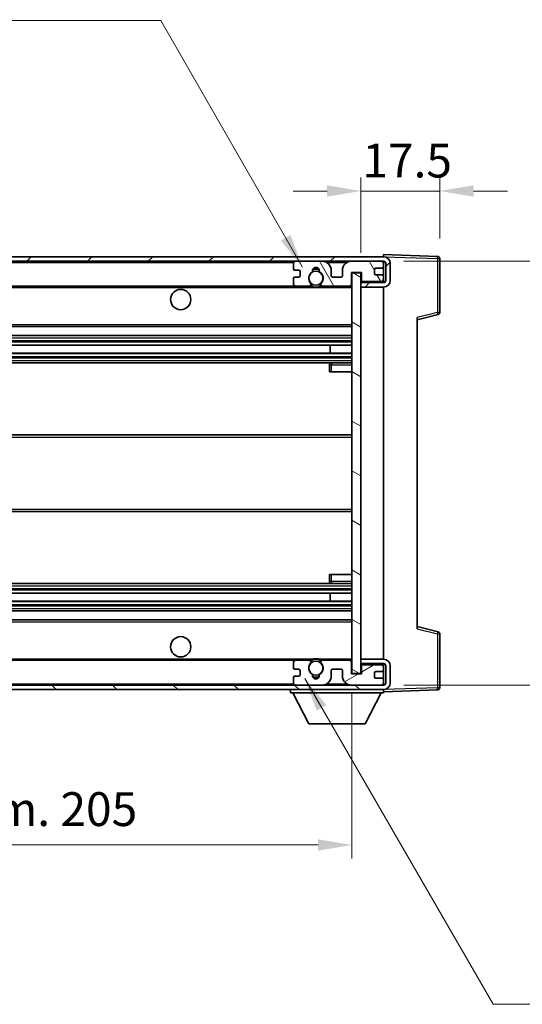
# Model space of a CAD drawing. Units: millimetres. Extents: x 0 to 6717, y 0 to 843.
# Drawn here: x 1950 to 2062, y 502 to 720 of the extents above; entities that cross this region are included whole.
import ezdxf

# ---------------------------------------------------------------- set-up
doc = ezdxf.new("R2010")
doc.units = ezdxf.units.MM
doc.header["$LTSCALE"] = 3
doc.layers.get('Defpoints').update_dxf_attribs({"lineweight": 25})
for name, color, linetype, lineweight in [('Dimension (ISO)', 7, 'Continuous', 18), ('Hatch (ISO)', 1, 'Continuous', 18), ('Symbol (ISO)', 7, 'Continuous', 18), ('Visible (ISO)', 7, 'Continuous', 35), ('Visible Narrow (ISO)', 7, 'Continuous', 25)]:
    doc.layers.add(name, color=color, linetype=linetype, lineweight=lineweight)
doc.styles.add('Note Text (TK)', font='txt')
doc.dimstyles.new('Default - Method 1b (TK)', dxfattribs={"dimscale": 3, "dimtxt": 2.5, "dimasz": 2.5, "dimexe": 1, "dimexo": 1.5, "dimgap": 1, "dimtad": 1, "dimtoh": 1, "dimrnd": 1e-08, "dimdsep": 46, "dimtxsty": 'Note Text (TK)', "dimcen": 0.09, "dimdle": 5, "dimclrd": 100, "dimclre": 100, "dimclrt": 7, "dimadec": 1, "dimazin": 1, "dimtfac": 1, "dimtmove": 0, "dimatfit": 3, "dimfxl": 1, "dimtolj": 1, "dimlwd": -1, "dimlwe": -1, "dimarcsym": 0})
doc.dimstyles.new('Default - Method 1b (TK)$7', dxfattribs={"dimscale": 3, "dimtxt": 2.5, "dimasz": 2.5, "dimexe": 1, "dimexo": 1.5, "dimgap": 1, "dimtad": 1, "dimtoh": 1, "dimrnd": 1e-08, "dimdsep": 46, "dimtxsty": 'Note Text (TK)', "dimcen": 0.09, "dimdle": 5, "dimclrd": 100, "dimclre": 100, "dimclrt": 7, "dimadec": 1, "dimazin": 1, "dimtfac": 1, "dimtmove": 0, "dimatfit": 3, "dimfxl": 1, "dimtolj": 1, "dimlwd": -1, "dimlwe": -1, "dimarcsym": 0})

# ---------------------------------------------------------------- blocks, each defined once
blk = doc.blocks.new('*D71')
at = {"layer": 'Defpoints', "color": 0}
for p in [(2025.7, 682.39), (2043.2, 667.39), (2025.7, 664.21)]:
    blk.add_point(p, dxfattribs=at)
at = {"layer": 'Dimension (ISO)', "color": 100}
for p, q in [((2025.7, 668.71), (2025.7, 685.39)), ((2043.2, 671.89), (2043.2, 685.39)), ((2018.2, 682.39), (2010.7, 682.39)), ((2043.2, 682.39), (2025.7, 682.39)), ((2050.7, 682.39), (2058.2, 682.39))]:
    blk.add_line(p, q, dxfattribs=at)
for points in [[(2018.2, 683.64), (2018.2, 681.14), (2025.7, 682.39)], [(2050.7, 683.64), (2050.7, 681.14), (2043.2, 682.39)]]:
    blk.add_solid(points, dxfattribs=at)
at = {"layer": 'Dimension (ISO)', "color": 7, "insert": (2026.02, 689.14), "char_height": 7.5, "attachment_point": 4, "style": 'Note Text (TK)'}
blk.add_mtext('\\A1;17.5', dxfattribs=at)
blk = doc.blocks.new('*D73')
at = {"layer": 'Defpoints', "color": 0}
for p in [(1818.7, 575.31), (2023.7, 575.41), (2023.7, 537.35)]:
    blk.add_point(p, dxfattribs=at)
at = {"layer": 'Dimension (ISO)', "color": 100}
for p, q in [((1818.7, 570.81), (1818.7, 534.35)), ((2023.7, 570.91), (2023.7, 534.35)), ((1826.2, 537.35), (2016.2, 537.35))]:
    blk.add_line(p, q, dxfattribs=at)
for points in [[(1826.2, 538.6), (1826.2, 536.1), (1818.7, 537.35)], [(2016.2, 538.6), (2016.2, 536.1), (2023.7, 537.35)]]:
    blk.add_solid(points, dxfattribs=at)
at = {"layer": 'Dimension (ISO)', "color": 7, "insert": (1864.27, 545.3), "char_height": 7.5, "attachment_point": 4, "style": 'Note Text (TK)'}
blk.add_mtext('\\A1;\\fＭＳ Ｐゴシック|b0|i0;\\H7.5000;有効寸法 / Max dim. 205', dxfattribs=at)
blk = doc.blocks.new('*D74')
at = {"layer": 'Defpoints', "color": 0}
for p in [(2030.7, 666.81), (2030.7, 572.81), (2087.7, 572.81)]:
    blk.add_point(p, dxfattribs=at)
at = {"layer": 'Dimension (ISO)', "color": 100}
for p, q in [((2087.7, 666.81), (2087.7, 792.56)), ((2035.2, 666.81), (2090.7, 666.81)), ((2087.7, 580.31), (2087.7, 659.31)), ((2035.2, 572.81), (2090.7, 572.81))]:
    blk.add_line(p, q, dxfattribs=at)
for points in [[(2086.45, 659.31), (2088.95, 659.31), (2087.7, 666.81)], [(2086.45, 580.31), (2088.95, 580.31), (2087.7, 572.81)]]:
    blk.add_solid(points, dxfattribs=at)
at = {"layer": 'Dimension (ISO)', "color": 7, "insert": (2079.76, 680.94), "char_height": 7.5, "attachment_point": 4, "rotation": 90, "style": 'Note Text (TK)'}
blk.add_mtext('\\A1;\\fＭＳ Ｐゴシック|b0|i0;\\H7.5000;有効寸法 / Max dim. 94', dxfattribs=at)

msp = doc.modelspace()

# ---------------------------------------------------------------- hatches: boundary and pattern name
at = {"layer": 'Hatch (ISO)'}
h = msp.add_hatch(dxfattribs=at)
h.set_pattern_fill('ANSI31', color=256, scale=76.2, style=0)
h.set_pattern_definition([(45, (1139.5, -24), (-6.73519, 6.73519), [])])
edge = h.paths.add_edge_path()
edge.add_line((2030.7029, 662.0614), (2025.7029, 662.0614))
edge.add_line((2025.7029, 662.0614), (2025.7029, 661.0614))
edge.add_line((2025.7029, 661.0614), (2030.7029, 661.0614))
edge.add_ellipse((2030.7029, 662.5614), major_axis=(0, -1.5), ratio=1, start_angle=0, end_angle=90)
edge.add_line((2032.2029, 662.5614), (2032.2029, 666.3114))
edge.add_ellipse((2030.7029, 666.3114), major_axis=(1.5, 0), ratio=1, start_angle=0, end_angle=90)
edge.add_line((2030.7029, 667.8114), (1831.2029, 667.8114))
edge.add_line((1831.2029, 667.8114), (1831.2029, 666.824))
edge.add_line((1831.2029, 666.824), (1831.2029, 666.8114))
edge.add_line((1831.2029, 666.8114), (1831.3279, 666.8114))
edge.add_line((1831.3279, 666.8114), (1842.9029, 666.8114))
edge.add_line((1842.9029, 666.8114), (2011.2029, 666.8114))
edge.add_line((2011.2029, 666.8114), (2017.1029, 666.8114))
edge.add_line((2017.1029, 666.8114), (2023.6029, 666.8114))
edge.add_line((2023.6029, 666.8114), (2030.2029, 666.8114))
edge.add_line((2030.2029, 666.8114), (2030.7029, 666.8114))
edge.add_ellipse((2030.7029, 666.3114), major_axis=(0, 0.5), ratio=1, start_angle=270, end_angle=360, ccw=False)
edge.add_line((2031.2029, 666.3114), (2031.2029, 662.5614))
edge.add_ellipse((2030.7029, 662.5614), major_axis=(0.5, 0), ratio=1, start_angle=270, end_angle=360, ccw=False)
h = msp.add_hatch(dxfattribs=at)
h.set_pattern_fill('ANSI31', color=256, scale=76.2, angle=75.000175, style=0)
h.set_pattern_definition([(120.0002, (1139.5, -24), (-8.24888, -4.762525), [])])
edge = h.paths.add_edge_path()
edge.add_ellipse((2011.2029, 666.3114), major_axis=(0, 0.5), ratio=1, start_angle=0, end_angle=90)
edge.add_line((2010.7029, 666.3114), (2010.7029, 665.1114))
edge.add_ellipse((2011.0029, 665.1114), major_axis=(-0.3, 0), ratio=1, start_angle=0, end_angle=90)
edge.add_line((2011.0029, 664.8114), (2011.9029, 664.8114))
edge.add_ellipse((2011.9029, 664.5114), major_axis=(0, 0.3), ratio=1, start_angle=270, end_angle=360, ccw=False)
edge.add_line((2012.2029, 664.5114), (2012.2029, 663.6114))
edge.add_ellipse((2011.9029, 663.6114), major_axis=(0.3, 0), ratio=1, start_angle=270, end_angle=360, ccw=False)
edge.add_line((2011.9029, 663.3114), (2011.0029, 663.3114))
edge.add_ellipse((2011.0029, 663.0114), major_axis=(0, 0.3), ratio=1, start_angle=0, end_angle=90)
edge.add_line((2010.7029, 663.0114), (2010.7029, 661.8114))
edge.add_ellipse((2011.2029, 661.8114), major_axis=(-0.5, 0), ratio=1, start_angle=0, end_angle=90)
edge.add_line((2011.2029, 661.3114), (2014.2273, 661.3114))
edge.add_ellipse((2014.2273, 661.7114), major_axis=(0, -0.4), ratio=1, start_angle=0, end_angle=132.45415)
edge.add_ellipse((2015.7029, 663.0614), major_axis=(-1.1805, -1.08), ratio=1, start_angle=261.020412, end_angle=360, ccw=False)
edge.add_ellipse((2014.6549, 664.6462), major_axis=(0.1655, -0.2502), ratio=1, start_angle=0, end_angle=60.082872)
edge.add_ellipse((2015.7029, 664.7114), major_axis=(-0.7486, -0.0465), ratio=1, start_angle=172.885131, end_angle=360, ccw=False)
edge.add_ellipse((2016.7509, 664.6462), major_axis=(-0.2994, 0.0186), ratio=1, start_angle=0, end_angle=60.082872)
edge.add_ellipse((2015.7029, 663.0614), major_axis=(0.8825, 1.3346), ratio=1, start_angle=261.020412, end_angle=360, ccw=False)
edge.add_ellipse((2017.1785, 661.7114), major_axis=(-0.2951, 0.27), ratio=1, start_angle=0, end_angle=132.45415)
edge.add_line((2017.1785, 661.3114), (2023.2029, 661.3114))
edge.add_ellipse((2023.2029, 661.7114), major_axis=(0, -0.4), ratio=1, start_angle=0, end_angle=90)
edge.add_line((2023.6029, 661.7114), (2023.6029, 664.3114))
edge.add_line((2023.6029, 664.3114), (2025.8029, 664.3114))
edge.add_line((2025.8029, 664.3114), (2025.8029, 662.7114))
edge.add_ellipse((2026.2029, 662.7114), major_axis=(-0.4, 0), ratio=1, start_angle=0, end_angle=90)
edge.add_line((2026.2029, 662.3114), (2030.2029, 662.3114))
edge.add_ellipse((2030.2029, 662.8114), major_axis=(0, -0.5), ratio=1, start_angle=0, end_angle=90)
edge.add_line((2030.7029, 662.8114), (2030.7029, 663.5114))
edge.add_ellipse((2030.4029, 663.5114), major_axis=(0.3, 0), ratio=1, start_angle=0, end_angle=90)
edge.add_line((2030.4029, 663.8114), (2029.0029, 663.8114))
edge.add_ellipse((2029.0029, 664.1114), major_axis=(0, -0.3), ratio=1, start_angle=270, end_angle=360, ccw=False)
edge.add_line((2028.7029, 664.1114), (2028.7029, 665.0114))
edge.add_ellipse((2029.0029, 665.0114), major_axis=(-0.3, 0), ratio=1, start_angle=270, end_angle=360, ccw=False)
edge.add_line((2029.0029, 665.3114), (2030.4029, 665.3114))
edge.add_ellipse((2030.4029, 665.6114), major_axis=(0, -0.3), ratio=1, start_angle=0, end_angle=90)
edge.add_line((2030.7029, 665.6114), (2030.7029, 666.3114))
edge.add_ellipse((2030.2029, 666.3114), major_axis=(0.5, 0), ratio=1, start_angle=0, end_angle=90)
edge.add_line((2030.2029, 666.8114), (2023.6029, 666.8114))
edge.add_ellipse((2023.6029, 664.8114), major_axis=(0, 2), ratio=1, start_angle=0, end_angle=90)
edge.add_line((2021.6029, 664.8114), (2021.6029, 663.6114))
edge.add_ellipse((2021.3029, 663.6114), major_axis=(0.3, 0), ratio=1, start_angle=270, end_angle=360, ccw=False)
edge.add_line((2021.3029, 663.3114), (2019.4029, 663.3114))
edge.add_ellipse((2019.4029, 663.6114), major_axis=(0, -0.3), ratio=1, start_angle=270, end_angle=360, ccw=False)
edge.add_line((2019.1029, 663.6114), (2019.1029, 664.8114))
edge.add_ellipse((2017.1029, 664.8114), major_axis=(2, 0), ratio=1, start_angle=0, end_angle=90)
edge.add_line((2017.1029, 666.8114), (2011.2029, 666.8114))
h = msp.add_hatch(dxfattribs=at)
h.set_pattern_fill('ANSI31', color=256, scale=76.2, angle=105.000246, style=0)
h.set_pattern_definition([(150.0002, (1139.5, -24), (-4.762465, -8.24891), [])])
h.paths.add_polyline_path([(2025.7029, 664.2114), (2023.7029, 664.2114), (2023.7029, 575.4114), (2025.7029, 575.4114), (2025.7029, 577.5614), (2025.7029, 578.5614), (2025.7029, 661.0614), (2025.7029, 662.0614)])
h = msp.add_hatch(dxfattribs=at)
h.set_pattern_fill('ANSI31', color=256, scale=76.2, angle=90.00021, style=0)
h.set_pattern_definition([(135.0002, (1139.5, -24), (-6.73517, -6.73522), [])])
edge = h.paths.add_edge_path()
edge.add_line((2025.7029, 577.5614), (2030.7029, 577.5614))
edge.add_ellipse((2030.7029, 577.0614), major_axis=(0, 0.5), ratio=1, start_angle=270, end_angle=360, ccw=False)
edge.add_line((2031.2029, 577.0614), (2031.2029, 573.3114))
edge.add_ellipse((2030.7029, 573.3114), major_axis=(0.5, 0), ratio=1, start_angle=270, end_angle=360, ccw=False)
edge.add_line((2030.7029, 572.8114), (2030.2029, 572.8114))
edge.add_line((2030.2029, 572.8114), (2023.6029, 572.8114))
edge.add_line((2023.6029, 572.8114), (2017.1029, 572.8114))
edge.add_line((2017.1029, 572.8114), (2011.2029, 572.8114))
edge.add_line((2011.2029, 572.8114), (1842.9029, 572.8114))
edge.add_line((1842.9029, 572.8114), (1831.3279, 572.8114))
edge.add_line((1831.3279, 572.8114), (1831.2029, 572.8114))
edge.add_line((1831.2029, 572.8114), (1831.2029, 572.7988))
edge.add_line((1831.2029, 572.7988), (1831.2029, 571.8114))
edge.add_line((1831.2029, 571.8114), (2030.7029, 571.8114))
edge.add_ellipse((2030.7029, 573.3114), major_axis=(0, -1.5), ratio=1, start_angle=0, end_angle=90)
edge.add_line((2032.2029, 573.3114), (2032.2029, 577.0614))
edge.add_ellipse((2030.7029, 577.0614), major_axis=(1.5, 0), ratio=1, start_angle=0, end_angle=90)
edge.add_line((2030.7029, 578.5614), (2025.7029, 578.5614))
edge.add_line((2025.7029, 578.5614), (2025.7029, 577.5614))
h = msp.add_hatch(dxfattribs=at)
h.set_pattern_fill('ANSI31', color=256, scale=76.2, angle=-14.999978, style=0)
h.set_pattern_definition([(30, (1139.5, -24), (-4.7625, 8.24889), [])])
edge = h.paths.add_edge_path()
edge.add_ellipse((2011.2029, 573.3114), major_axis=(-0.5, 0), ratio=1, start_angle=0, end_angle=90)
edge.add_line((2011.2029, 572.8114), (2017.1029, 572.8114))
edge.add_ellipse((2017.1029, 574.8114), major_axis=(0, -2), ratio=1, start_angle=0, end_angle=90)
edge.add_line((2019.1029, 574.8114), (2019.1029, 576.0114))
edge.add_ellipse((2019.4029, 576.0114), major_axis=(-0.3, 0), ratio=1, start_angle=270, end_angle=360, ccw=False)
edge.add_line((2019.4029, 576.3114), (2021.3029, 576.3114))
edge.add_ellipse((2021.3029, 576.0114), major_axis=(0, 0.3), ratio=1, start_angle=270, end_angle=360, ccw=False)
edge.add_line((2021.6029, 576.0114), (2021.6029, 574.8114))
edge.add_ellipse((2023.6029, 574.8114), major_axis=(-2, 0), ratio=1, start_angle=0, end_angle=90)
edge.add_line((2023.6029, 572.8114), (2030.2029, 572.8114))
edge.add_ellipse((2030.2029, 573.3114), major_axis=(0, -0.5), ratio=1, start_angle=0, end_angle=90)
edge.add_line((2030.7029, 573.3114), (2030.7029, 574.0114))
edge.add_ellipse((2030.4029, 574.0114), major_axis=(0.3, 0), ratio=1, start_angle=0, end_angle=90)
edge.add_line((2030.4029, 574.3114), (2029.0029, 574.3114))
edge.add_ellipse((2029.0029, 574.6114), major_axis=(0, -0.3), ratio=1, start_angle=270, end_angle=360, ccw=False)
edge.add_line((2028.7029, 574.6114), (2028.7029, 575.5114))
edge.add_ellipse((2029.0029, 575.5114), major_axis=(-0.3, 0), ratio=1, start_angle=270, end_angle=360, ccw=False)
edge.add_line((2029.0029, 575.8114), (2030.4029, 575.8114))
edge.add_ellipse((2030.4029, 576.1114), major_axis=(0, -0.3), ratio=1, start_angle=0, end_angle=90)
edge.add_line((2030.7029, 576.1114), (2030.7029, 576.8114))
edge.add_ellipse((2030.2029, 576.8114), major_axis=(0.5, 0), ratio=1, start_angle=0, end_angle=90)
edge.add_line((2030.2029, 577.3114), (2026.2029, 577.3114))
edge.add_ellipse((2026.2029, 576.9114), major_axis=(0, 0.4), ratio=1, start_angle=0, end_angle=90)
edge.add_line((2025.8029, 576.9114), (2025.8029, 575.3114))
edge.add_line((2025.8029, 575.3114), (2023.6029, 575.3114))
edge.add_line((2023.6029, 575.3114), (2023.6029, 577.9114))
edge.add_ellipse((2023.2029, 577.9114), major_axis=(0.4, 0), ratio=1, start_angle=0, end_angle=90)
edge.add_line((2023.2029, 578.3114), (2017.1785, 578.3114))
edge.add_ellipse((2017.1785, 577.9114), major_axis=(0, 0.4), ratio=1, start_angle=0, end_angle=132.45415)
edge.add_ellipse((2015.7029, 576.5614), major_axis=(1.1805, 1.08), ratio=1, start_angle=261.020412, end_angle=360, ccw=False)
edge.add_ellipse((2016.7509, 574.9766), major_axis=(-0.1655, 0.2502), ratio=1, start_angle=0, end_angle=60.082872)
edge.add_ellipse((2015.7029, 574.9114), major_axis=(0.7486, 0.0465), ratio=1, start_angle=172.885131, end_angle=360, ccw=False)
edge.add_ellipse((2014.6549, 574.9766), major_axis=(0.2994, -0.0186), ratio=1, start_angle=0, end_angle=60.082872)
edge.add_ellipse((2015.7029, 576.5614), major_axis=(-0.8825, -1.3346), ratio=1, start_angle=261.020412, end_angle=360, ccw=False)
edge.add_ellipse((2014.2273, 577.9114), major_axis=(0.2951, -0.27), ratio=1, start_angle=0, end_angle=132.45415)
edge.add_line((2014.2273, 578.3114), (2011.2029, 578.3114))
edge.add_ellipse((2011.2029, 577.8114), major_axis=(0, 0.5), ratio=1, start_angle=0, end_angle=90)
edge.add_line((2010.7029, 577.8114), (2010.7029, 576.6114))
edge.add_ellipse((2011.0029, 576.6114), major_axis=(-0.3, 0), ratio=1, start_angle=0, end_angle=90)
edge.add_line((2011.0029, 576.3114), (2011.9029, 576.3114))
edge.add_ellipse((2011.9029, 576.0114), major_axis=(0, 0.3), ratio=1, start_angle=270, end_angle=360, ccw=False)
edge.add_line((2012.2029, 576.0114), (2012.2029, 575.1114))
edge.add_ellipse((2011.9029, 575.1114), major_axis=(0.3, 0), ratio=1, start_angle=270, end_angle=360, ccw=False)
edge.add_line((2011.9029, 574.8114), (2011.0029, 574.8114))
edge.add_ellipse((2011.0029, 574.5114), major_axis=(0, 0.3), ratio=1, start_angle=0, end_angle=90)
edge.add_line((2010.7029, 574.5114), (2010.7029, 573.3114))

# ---------------------------------------------------------------- linework, layer by layer
at = {"layer": 'Visible (ISO)'}
for p, q in [((2030.7029, 667.8117), (2030.7029, 668.3114)), ((2042.7203, 667.8917), (2030.7029, 668.3114)), ((2030.7029, 667.8114), (1831.2029, 667.8114)), ((1831.2029, 666.8114), (2030.7029, 666.8114)), ((2010.7029, 666.3114), (2010.7029, 665.1114)), ((2017.1029, 666.8114), (2011.2029, 666.8114)), ((2030.2029, 666.8114), (2023.6029, 666.8114)), ((2030.7029, 667.8114), (2030.7029, 667.8117)), ((2030.7029, 666.3114), (2030.7029, 666.8114)), ((2030.7029, 665.6114), (2030.7029, 666.3114)), ((2031.2029, 666.3114), (2031.2029, 662.5614)), ((2032.2029, 662.5614), (2032.2029, 666.3114)), ((2043.2029, 655.4804), (2043.2029, 667.392)), ((2011.0029, 664.8114), (2011.9029, 664.8114)), ((2012.2029, 664.5114), (2012.2029, 663.6114)), ((2019.1029, 663.6114), (2019.1029, 664.8114)), ((2021.6029, 664.8114), (2021.6029, 663.6114)), ((2023.6029, 661.7114), (2023.6029, 664.3114)), ((2023.6029, 664.3114), (2025.8029, 664.3114)), ((2025.7029, 664.2114), (2023.7029, 664.2114)), ((2023.7029, 664.2114), (2023.7029, 575.4114)), ((2025.7029, 575.4114), (2025.7029, 664.2114)), ((2025.8029, 664.3114), (2025.8029, 662.7114)), ((2028.7029, 664.1114), (2028.7029, 665.0114)), ((2029.0029, 665.3114), (2030.4029, 665.3114)), ((2030.7029, 663.5114), (2030.7029, 665.6114)), ((2010.7029, 663.0114), (2010.7029, 661.8114)), ((2011.9029, 663.3114), (2011.0029, 663.3114)), ((2021.3029, 663.3114), (2019.4029, 663.3114)), ((2030.7029, 662.0614), (2025.7029, 662.0614)), ((2025.7029, 662.0614), (2025.7029, 661.0614)), ((2026.2029, 662.3114), (2030.2029, 662.3114)), ((2030.4029, 663.8114), (2029.0029, 663.8114)), ((2030.7029, 662.8114), (2030.7029, 663.5114)), ((2030.7029, 662.0614), (2030.7029, 662.8114)), ((1843.2029, 661.3114), (2011.2029, 661.3114)), ((2011.2029, 661.3114), (2014.2273, 661.3114)), ((2014.2273, 661.3114), (2014.5421, 661.3114)), ((2016.8637, 661.3114), (2017.1785, 661.3114)), ((2017.1785, 661.3114), (2023.2029, 661.3114)), ((2023.2029, 661.3114), (2023.7029, 661.3114)), ((2025.7029, 661.0614), (2030.7029, 661.0614)), ((2030.7029, 578.5614), (2030.7029, 661.0614)), ((2038.2029, 653.8114), (2042.827, 654.9961)), ((2038.2029, 654.3231), (2038.2029, 585.2997)), ((1843.2029, 652.3114), (2023.7029, 652.3114)), ((1843.2029, 650.3114), (2023.7029, 650.3114)), ((1843.2029, 648.2093), (2023.7029, 648.2093)), ((1843.2029, 646.4135), (2023.7029, 646.4135)), ((2018.8903, 646.4135), (2018.8903, 648.2093)), ((2018.9029, 646.4135), (2018.9029, 648.2093)), ((1843.2029, 644.3114), (2023.7029, 644.3114)), ((2023.7029, 644.3114), (2019.2029, 644.3114)), ((2018.7029, 643.8114), (2018.7029, 642.3114)), ((2019.2029, 642.3114), (2018.7029, 642.3114)), ((2019.2029, 642.3114), (2023.7029, 642.3114)), ((1843.2029, 628.3114), (2023.7029, 628.3114)), ((1843.2029, 611.3114), (2023.7029, 611.3114)), ((2018.7029, 597.3114), (2019.2029, 597.3114)), ((2018.7029, 597.3114), (2018.7029, 595.8114)), ((2019.2029, 597.3114), (2023.7029, 597.3114)), ((1843.2029, 595.3114), (2023.7029, 595.3114)), ((2019.2029, 595.3114), (2023.7029, 595.3114)), ((1843.2029, 593.2093), (2023.7029, 593.2093)), ((2018.8903, 591.4135), (2018.8903, 593.2093)), ((2018.9029, 591.4135), (2018.9029, 593.2093)), ((1843.2029, 591.4135), (2023.7029, 591.4135)), ((1843.2029, 589.3114), (2023.7029, 589.3114)), ((1843.2029, 587.3114), (2023.7029, 587.3114)), ((2042.827, 584.6267), (2038.2029, 585.8114)), ((2043.2029, 572.2308), (2043.2029, 584.1424)), ((1843.2029, 578.3114), (2011.2029, 578.3114)), ((2010.7029, 577.8114), (2010.7029, 576.6114)), ((2014.2273, 578.3114), (2011.2029, 578.3114)), ((2014.2273, 578.3114), (2014.5421, 578.3114)), ((2016.8637, 578.3114), (2017.1785, 578.3114)), ((2023.2029, 578.3114), (2017.1785, 578.3114)), ((2023.2029, 578.3114), (2023.7029, 578.3114)), ((2023.6029, 575.3114), (2023.6029, 577.9114)), ((2030.7029, 578.5614), (2025.7029, 578.5614)), ((2025.7029, 578.5614), (2025.7029, 577.5614)), ((2025.7029, 577.5614), (2030.7029, 577.5614)), ((2025.8029, 576.9114), (2025.8029, 575.3114)), ((2030.2029, 577.3114), (2026.2029, 577.3114)), ((2030.7029, 576.8114), (2030.7029, 577.5614)), ((2030.7029, 576.1114), (2030.7029, 576.8114)), ((2031.2029, 577.0614), (2031.2029, 573.3114)), ((2032.2029, 573.3114), (2032.2029, 577.0614)), ((2010.7029, 574.5114), (2010.7029, 573.3114)), ((2011.0029, 576.3114), (2011.9029, 576.3114)), ((2011.9029, 574.8114), (2011.0029, 574.8114)), ((2012.2029, 576.0114), (2012.2029, 575.1114)), ((2019.1029, 574.8114), (2019.1029, 576.0114)), ((2019.4029, 576.3114), (2021.3029, 576.3114)), ((2021.6029, 576.0114), (2021.6029, 574.8114)), ((2025.8029, 575.3114), (2023.6029, 575.3114)), ((2023.7029, 575.4114), (2025.7029, 575.4114)), ((2028.7029, 574.6114), (2028.7029, 575.5114)), ((2029.0029, 575.8114), (2030.4029, 575.8114)), ((2030.7029, 574.0114), (2030.7029, 576.1114)), ((2030.7029, 572.8114), (1831.2029, 572.8114)), ((2011.2029, 572.8114), (2017.1029, 572.8114)), ((2023.6029, 572.8114), (2030.2029, 572.8114)), ((2030.4029, 574.3114), (2029.0029, 574.3114)), ((2030.7029, 573.3114), (2030.7029, 574.0114)), ((2030.7029, 572.8114), (2030.7029, 573.3114)), ((1831.2029, 571.8114), (2030.7029, 571.8114)), ((2010.1029, 571.8114), (2010.1029, 571.1114)), ((2010.1029, 571.1114), (2030.7029, 571.1114)), ((2014.1529, 564.2114), (2010.6029, 571.1114)), ((2026.6529, 564.2114), (2030.2029, 571.1114)), ((2030.7029, 571.8114), (2030.7029, 571.1114)), ((2030.7029, 571.3114), (2042.7203, 571.7311)), ((2014.1529, 564.2114), (2026.6529, 564.2114))]:
    msp.add_line(p, q, dxfattribs=at)
for centre, radius in [((2015.7029, 663.0614), 1.5706), ((1985.7029, 658.3114), 2.25), ((1985.7029, 581.3114), 2.25), ((2015.7029, 576.5614), 1.5706)]:
    msp.add_circle(centre, radius, dxfattribs=at)
for centre, radius, start, end in [((2011.2029, 666.3114), 0.5, 90, 180), ((2017.1029, 664.8114), 2, 0, 90), ((2023.6029, 664.8114), 2, 90, 180), ((2030.2029, 666.3114), 0.5, 0, 90), ((2030.7029, 666.3114), 1.5, 0, 90), ((2030.7029, 666.3114), 0.5, 0, 90), ((2042.7029, 667.392), 0.5, 0, 88), ((2011.0029, 665.1114), 0.3, 180, 270), ((2011.9029, 664.5114), 0.3, 0, 90), ((2015.7029, 663.0614), 1.6, 123.474563, 222.45415), ((2014.6549, 664.6462), 0.3, 303.474563, 3.557435), ((2015.7029, 664.7114), 0.75, 356.442565, 183.557435), ((2015.7029, 663.0614), 2, 68.96053, 111.03947), ((2015.7029, 663.0614), 2.1, 71.451, 108.549), ((2016.7509, 664.6462), 0.3, 176.442565, 236.525437), ((2015.7029, 663.0614), 1.6, 317.54585, 56.525437), ((2029.0029, 665.0114), 0.3, 90, 180), ((2029.0029, 664.1114), 0.3, 180, 270), ((2030.4029, 665.6114), 0.3, 270, 0), ((2011.0029, 663.0114), 0.3, 90, 180), ((2011.2029, 661.8114), 0.5, 180, 270), ((2011.9029, 663.6114), 0.3, 270, 0), ((2014.2273, 661.7114), 0.4, 270, 42.45415), ((2017.1785, 661.7114), 0.4, 137.54585, 270), ((2019.4029, 663.6114), 0.3, 180, 270), ((2021.3029, 663.6114), 0.3, 270, 0), ((2023.2029, 661.7114), 0.4, 270, 0), ((2026.2029, 662.7114), 0.4, 180, 270), ((2030.2029, 662.8114), 0.5, 270, 0), ((2030.4029, 663.5114), 0.3, 0, 90), ((2030.7029, 662.5614), 1.5, 270, 0), ((2030.7029, 662.5614), 0.5, 270, 0), ((2015.7029, 663.0614), 2.1, 233.298213, 236.44269), ((2015.7029, 663.0614), 2, 233.932491, 306.067509), ((2015.7029, 663.0614), 2.1, 257.472095, 282.527905), ((2015.7029, 663.0614), 2.1, 303.55731, 306.701787), ((2042.7029, 655.4804), 0.5, 284.37, 0), ((2019.2029, 643.8114), 0.5, 90, 180), ((2019.2029, 595.8114), 0.5, 180, 270), ((2042.7029, 584.1424), 0.5, 0, 75.63), ((2011.2029, 577.8114), 0.5, 90, 180), ((2011.0029, 576.6114), 0.3, 180, 270), ((2015.7029, 576.5614), 1.6, 137.54585, 236.525437), ((2014.2273, 577.9114), 0.4, 317.54585, 90), ((2015.7029, 576.5614), 2.1, 123.55731, 126.701787), ((2015.7029, 576.5614), 2, 53.932491, 126.067509), ((2015.7029, 576.5614), 2.1, 77.472095, 102.527905), ((2015.7029, 576.5614), 1.6, 303.474563, 42.45415), ((2017.1785, 577.9114), 0.4, 90, 222.45415), ((2015.7029, 576.5614), 2.1, 53.298213, 56.44269), ((2023.2029, 577.9114), 0.4, 0, 90), ((2026.2029, 576.9114), 0.4, 90, 180), ((2030.2029, 576.8114), 0.5, 0, 90), ((2030.7029, 577.0614), 1.5, 0, 90), ((2030.7029, 577.0614), 0.5, 0, 90), ((2011.0029, 574.5114), 0.3, 90, 180), ((2011.9029, 576.0114), 0.3, 0, 90), ((2011.9029, 575.1114), 0.3, 270, 0), ((2014.6549, 574.9766), 0.3, 356.442565, 56.525437), ((2015.7029, 574.9114), 0.75, 176.442565, 3.557435), ((2015.7029, 576.5614), 2, 248.96053, 291.03947), ((2015.7029, 576.5614), 2.1, 251.451, 288.549), ((2016.7509, 574.9766), 0.3, 123.474563, 183.557435), ((2017.1029, 574.8114), 2, 270, 0), ((2019.4029, 576.0114), 0.3, 90, 180), ((2021.3029, 576.0114), 0.3, 0, 90), ((2023.6029, 574.8114), 2, 180, 270), ((2029.0029, 575.5114), 0.3, 90, 180), ((2029.0029, 574.6114), 0.3, 180, 270), ((2030.4029, 576.1114), 0.3, 270, 0), ((2011.2029, 573.3114), 0.5, 180, 270), ((2030.2029, 573.3114), 0.5, 270, 0), ((2030.4029, 574.0114), 0.3, 0, 90), ((2030.7029, 573.3114), 0.5, 270, 0), ((2030.7029, 573.3114), 1.5, 270, 0), ((2042.7029, 572.2308), 0.5, 272, 0)]:
    msp.add_arc(centre, radius, start, end, dxfattribs=at)
for points, knots in [([(2015.2474, 661.0114), (2015.1384, 661.0356), (2015.0328, 661.0685), (2014.8601, 661.1361), (2014.7708, 661.178), (2014.6728, 661.2311), (2014.6386, 661.2508), (2014.5941, 661.2779), (2014.5753, 661.2897), (2014.5493, 661.3066), (2014.5421, 661.3114), (2014.5421, 661.3114)], [-0.0853709179, -0.0853709179, -0.0853709179, -0.0853709179, -0.0545116262, -0.0545116262, -0.0293355354, -0.0293355354, -0.0179856969, -0.0179856969, -0.0089928485, -0.0089928485, 0, 0, 0, 0]), ([(2016.8637, 661.3114), (2016.8637, 661.3114), (2016.8565, 661.3066), (2016.8305, 661.2897), (2016.8117, 661.2779), (2016.7671, 661.2508), (2016.733, 661.2311), (2016.6349, 661.178), (2016.5456, 661.1361), (2016.3729, 661.0685), (2016.2674, 661.0356), (2016.1584, 661.0114)], [-0.2570614387, -0.2570614387, -0.2570614387, -0.2570614387, -0.2480685903, -0.2480685903, -0.2390757418, -0.2390757418, -0.2277259033, -0.2277259033, -0.2025498125, -0.2025498125, -0.1716905209, -0.1716905209, -0.1716905209, -0.1716905209]), ([(2014.5421, 578.3114), (2014.5421, 578.3114), (2014.5493, 578.3162), (2014.5753, 578.333), (2014.5941, 578.3449), (2014.6386, 578.372), (2014.6728, 578.3917), (2014.7708, 578.4448), (2014.8601, 578.4867), (2015.0328, 578.5543), (2015.1384, 578.5872), (2015.2474, 578.6114)], [-0.2570614387, -0.2570614387, -0.2570614387, -0.2570614387, -0.2480685903, -0.2480685903, -0.2390757418, -0.2390757418, -0.2277259033, -0.2277259033, -0.2025498125, -0.2025498125, -0.1716905209, -0.1716905209, -0.1716905209, -0.1716905209]), ([(2016.1584, 578.6114), (2016.2674, 578.5872), (2016.3729, 578.5543), (2016.5456, 578.4867), (2016.6349, 578.4448), (2016.733, 578.3917), (2016.7671, 578.372), (2016.8117, 578.3449), (2016.8305, 578.333), (2016.8565, 578.3162), (2016.8637, 578.3114), (2016.8637, 578.3114)], [-0.0853709179, -0.0853709179, -0.0853709179, -0.0853709179, -0.0545116262, -0.0545116262, -0.0293355354, -0.0293355354, -0.0179856969, -0.0179856969, -0.0089928485, -0.0089928485, 0, 0, 0, 0])]:
    msp.add_open_spline(points, degree=3, knots=knots, dxfattribs=at)
at = {"layer": 'Visible Narrow (ISO)'}
for p, q in [((1843.2029, 666.5114), (2010.7446, 666.5114)), ((2018.1565, 666.5114), (2022.5493, 666.5114)), ((2030.6611, 666.5114), (2030.7029, 666.5114)), ((2030.7029, 667.8117), (2030.7125, 667.8114)), ((2030.7979, 667.8084), (2042.7203, 667.392)), ((2042.7203, 667.392), (2042.7203, 655.4804)), ((2042.7203, 667.392), (2043.2029, 667.392)), ((1843.2029, 661.0114), (2015.2474, 661.0114)), ((2016.1584, 661.0114), (2023.7029, 661.0114)), ((2042.7203, 655.4804), (2038.2029, 654.3231)), ((2043.2029, 655.4804), (2042.7203, 655.4804)), ((1843.2029, 652.8114), (2023.7029, 652.8114)), ((1843.2029, 649.8114), (2023.7029, 649.8114)), ((1843.2029, 649.2167), (2023.7029, 649.2167)), ((1843.2029, 648.9568), (2023.7029, 648.9568)), ((1843.2029, 648.2495), (2023.7029, 648.2495)), ((1843.2029, 646.3733), (2023.7029, 646.3733)), ((1843.2029, 645.666), (2023.7029, 645.666)), ((1843.2029, 645.4061), (2023.7029, 645.4061)), ((1843.2029, 644.8114), (2023.7029, 644.8114)), ((2019.2029, 644.3114), (2019.2029, 643.8114)), ((2018.7029, 643.8114), (2019.2029, 643.8114)), ((2019.2029, 642.3114), (2019.2029, 643.8114)), ((2019.2029, 643.8114), (2023.7029, 643.8114)), ((1843.2029, 627.8114), (2023.7029, 627.8114)), ((1843.2029, 611.8114), (2023.7029, 611.8114)), ((2019.2029, 595.8114), (2019.2029, 597.3114)), ((1843.2029, 594.8114), (2023.7029, 594.8114)), ((1843.2029, 594.2167), (2023.7029, 594.2167)), ((2019.2029, 595.8114), (2018.7029, 595.8114)), ((2019.2029, 595.8114), (2019.2029, 595.3114)), ((2023.7029, 595.8114), (2019.2029, 595.8114)), ((1843.2029, 593.9568), (2023.7029, 593.9568)), ((1843.2029, 593.2495), (2023.7029, 593.2495)), ((1843.2029, 591.3733), (2023.7029, 591.3733)), ((1843.2029, 590.666), (2023.7029, 590.666)), ((1843.2029, 590.4061), (2023.7029, 590.4061)), ((1843.2029, 589.8114), (2023.7029, 589.8114)), ((1843.2029, 586.8114), (2023.7029, 586.8114)), ((2038.2029, 585.2997), (2042.7203, 584.1424)), ((2042.7203, 584.1424), (2043.2029, 584.1424)), ((2042.7203, 584.1424), (2042.7203, 572.2308)), ((1843.2029, 578.6114), (2015.2474, 578.6114)), ((2016.1584, 578.6114), (2023.7029, 578.6114)), ((1843.2029, 573.1114), (2010.7446, 573.1114)), ((2018.1565, 573.1114), (2022.5493, 573.1114)), ((2030.6611, 573.1114), (2030.7029, 573.1114)), ((2042.7203, 572.2308), (2030.7979, 571.8144)), ((2043.2029, 572.2308), (2042.7203, 572.2308)), ((2030.7125, 571.8114), (2030.7029, 571.8111))]:
    msp.add_line(p, q, dxfattribs=at)
for centre, major_axis, ratio, start_param, end_param in [((2042.7029, 667.392), (0.0174, 0.4997), 0.03487826, 4.71360696, 6.28318531), ((2042.7029, 655.4804), (0.1241, -0.4844), 0.03380887, 0, 1.56213477), ((2042.7029, 584.1424), (0.1241, 0.4844), 0.03380887, 4.72105054, 6.28318531), ((2042.7029, 572.2308), (0.0174, -0.4997), 0.03487826, 0, 1.56957835)]:
    msp.add_ellipse(centre, major_axis=major_axis, ratio=ratio, start_param=start_param, end_param=end_param, dxfattribs=at)

# ---------------------------------------------------------------- dimensions: what is measured, and where the dimension line sits
at = {"layer": 'Dimension (ISO)', "color": 100}
dim = msp.add_linear_dim(base=(2087.7029, 572.8114), p1=(2030.7029, 666.8114), p2=(2030.7029, 572.8114), angle=270, text='\\fＭＳ Ｐゴシック|b0|i0;\\H7.5000;有効寸法 / Max dim. <>', dimstyle='Default - Method 1b (TK)', override={"dimscale": 0, "dimtxt": 7.5, "dimasz": 7.5, "dimexe": 3, "dimexo": 4.5, "dimgap": 3, "dimtoh": 0, "dimdec": 2, "dimcen": 0.27, "dimtol": 0, "dimlim": 0, "dimtp": 0, "dimtm": 0, "dimtdec": 2, "dimtofl": 0, "dimatfit": 2}, dxfattribs=at)
dim.commit()
dim.dimension.update_dxf_attribs({"geometry": '*D74', "text_midpoint": (2087.7029, 735.2528), "dimtype": 160})
dim = msp.add_linear_dim(base=(2025.7029, 682.392), p1=(2043.2029, 667.392), p2=(2025.7029, 664.2114), dimstyle='Default - Method 1b (TK)', override={"dimscale": 0, "dimtxt": 7.5, "dimasz": 7.5, "dimexe": 3, "dimexo": 4.5, "dimgap": 3, "dimtoh": 0, "dimdec": 2, "dimcen": 0.27, "dimtol": 0, "dimlim": 0, "dimtp": 0, "dimtm": 0, "dimtdec": 2, "dimtofl": 1, "dimatfit": 1}, dxfattribs=at)
dim.commit()
dim.dimension.update_dxf_attribs({"geometry": '*D71', "text_midpoint": (2034.4529, 682.392), "dimtype": 160})
dim = msp.add_linear_dim(base=(2023.7029, 537.3527), p1=(1818.7029, 575.3114), p2=(2023.7029, 575.4114), text='\\fＭＳ Ｐゴシック|b0|i0;\\H7.5000;有効寸法 / Max dim. <>', dimstyle='Default - Method 1b (TK)', override={"dimscale": 0, "dimtxt": 7.5, "dimasz": 7.5, "dimexe": 3, "dimexo": 4.5, "dimgap": 3, "dimtoh": 0, "dimdec": 2, "dimcen": 0.27, "dimtol": 0, "dimlim": 0, "dimtp": 0, "dimtm": 0, "dimtdec": 2, "dimtofl": 0, "dimatfit": 1}, dxfattribs=at)
dim.commit()
dim.dimension.update_dxf_attribs({"geometry": '*D73', "text_midpoint": (1921.2029, 537.3527), "dimtype": 160})

# ---------------------------------------------------------------- leaders
at = {"layer": 'Symbol (ISO)', "color": 100, "annotation_type": 0, "has_hookline": 1}
for points, hookline_direction, text_width in [([(2012.7458, 665.5045), (1981.3312, 720.1854), (1973.8312, 720.1854)], 1, 127.2443), ([(2013.2165, 574.2478), (2055.0794, 502.0081), (2062.5794, 502.0081)], 0, 128.7358)]:
    msp.add_leader(points, dimstyle='Default - Method 1b (TK)$7', override={"dimscale": 0, "dimtxt": 7.5, "dimasz": 7.5, "dimgap": 0, "dimtad": 1}, dxfattribs=dict(at, hookline_direction=hookline_direction, text_width=text_width))

doc.saveas('drawing.dxf')
